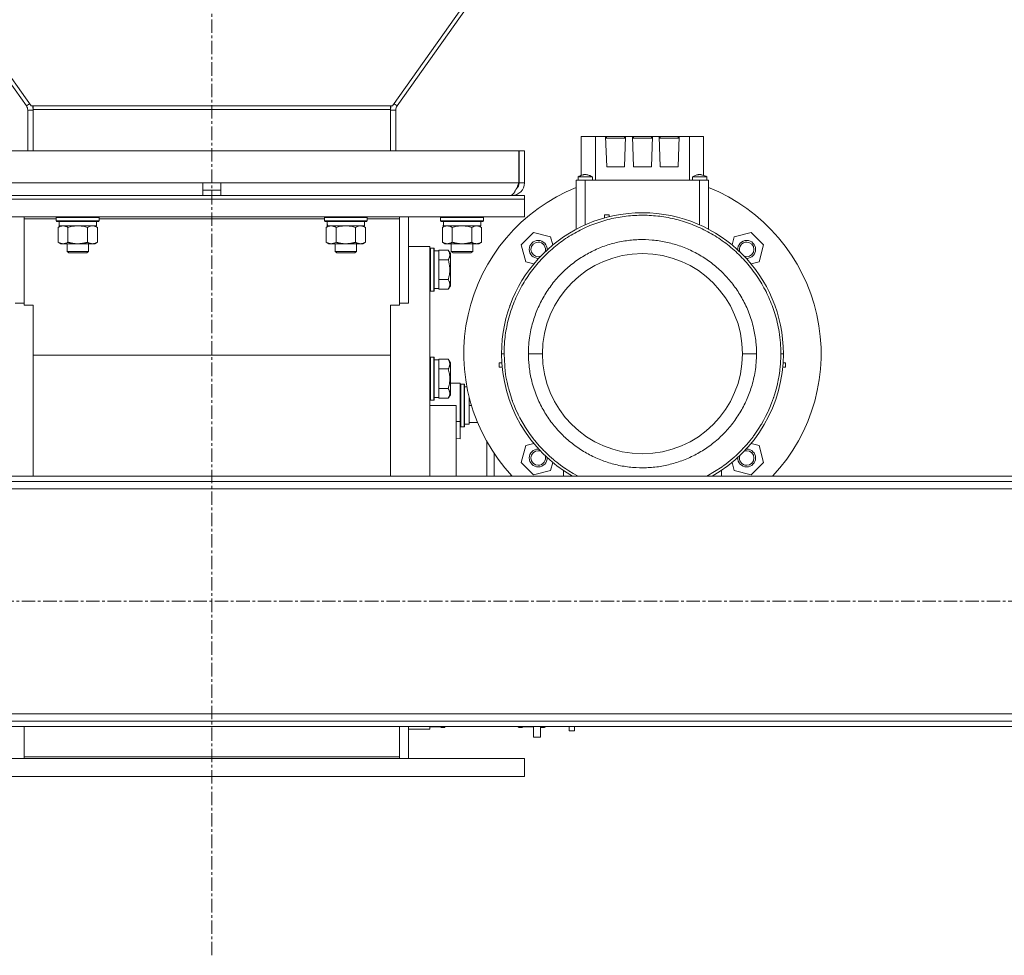
# Model space of a CAD drawing. Units: millimetres. Extents: x 0 to 30607, y -7 to 21000.
# Drawn here: x 26217 to 26768, y 12309 to 12833 of the extents above; entities that cross this region are included whole.
import ezdxf

# ---------------------------------------------------------------- set-up
doc = ezdxf.new("R2010")
doc.units = ezdxf.units.MM
doc.linetypes.add('K5LT_AXLED', pattern=[12, 7.5, -1.5, 1.5, -1.5])
doc.linetypes.add('K5LT_THIN', pattern=[0])
for name, color, linetype, true_color in [('OSI', 2, 'Continuous', 0xffff00), ('R', 1, 'Continuous', 0xff0000), ('WELDING', 7, 'Continuous', 0xffffff)]:
    doc.layers.add(name, color=color, linetype=linetype, true_color=true_color)

msp = doc.modelspace()

# ---------------------------------------------------------------- linework, layer by layer
at = {"layer": 'OSI', "color": 30, "linetype": 'K5LT_AXLED', "lineweight": 18, "true_color": 0xff8000}
for p, q in [((26324.99, 12309.29), (26324.91, 14342.29)), ((27666.19, 12507.29), (19615.79, 12507.29))]:
    msp.add_line(p, q, dxfattribs=at)
at = {"layer": 'R', "color": 7, "linetype": 'K5LT_THIN', "lineweight": 18}
for p, q in [((25917.25, 13214.53), (26221.25, 12784.37)), ((25919.86, 13214.53), (26223.83, 12784.41)), ((26730.12, 13214.53), (26426.14, 12784.41)), ((26732.72, 13214.53), (26428.72, 12784.37)), ((26221.25, 12784.37), (26222.99, 12785.6)), ((26224.99, 12784.41), (26223.83, 12784.41)), ((26424.99, 12784.41), (26224.99, 12784.41)), ((26224.99, 12784.41), (26224.99, 12782.4)), ((26424.99, 12784.41), (26424.99, 12782.4)), ((26424.99, 12784.41), (26426.14, 12784.41)), ((26428.72, 12784.37), (26426.98, 12785.6)), ((26221.99, 12782.06), (26224.99, 12782.06)), ((26221.99, 12782.06), (26221.99, 12759.29)), ((26424.99, 12782.4), (26224.99, 12782.4)), ((26224.99, 12782.4), (26224.99, 12759.29)), ((26424.99, 12782.4), (26424.99, 12759.29)), ((26427.99, 12782.06), (26424.99, 12782.06)), ((26427.99, 12782.06), (26427.99, 12759.29)), ((26531.74, 12767.29), (26539.64, 12767.29)), ((26531.74, 12745.5), (26531.74, 12767.29)), ((26545.39, 12767.29), (26539.64, 12767.29)), ((26539.64, 12767.29), (26539.64, 12742.79)), ((26545.95, 12767.29), (26545.39, 12767.29)), ((26545.39, 12767.29), (26545.99, 12750.29)), ((26545.95, 12766.29), (26545.95, 12767.29)), ((26556.02, 12767.29), (26545.95, 12767.29)), ((26555.99, 12750.29), (26556.58, 12767.29)), ((26556.02, 12766.29), (26556.02, 12767.29)), ((26556.58, 12767.29), (26556.02, 12767.29)), ((26560.39, 12767.29), (26556.58, 12767.29)), ((26560.39, 12767.29), (26560.99, 12750.29)), ((26560.95, 12767.29), (26560.39, 12767.29)), ((26571.02, 12767.29), (26560.95, 12767.29)), ((26560.95, 12766.29), (26560.95, 12767.29)), ((26570.99, 12750.29), (26571.58, 12767.29)), ((26571.02, 12767.29), (26571.02, 12766.29)), ((26571.58, 12767.29), (26571.02, 12767.29)), ((26575.39, 12767.29), (26571.58, 12767.29)), ((26575.95, 12767.29), (26575.39, 12767.29)), ((26575.39, 12767.29), (26575.99, 12750.29)), ((26575.95, 12766.29), (26575.95, 12767.29)), ((26586.02, 12767.29), (26575.95, 12767.29)), ((26585.99, 12750.29), (26586.58, 12767.29)), ((26586.02, 12767.29), (26586.02, 12766.29)), ((26586.58, 12767.29), (26586.02, 12767.29)), ((26592.33, 12767.29), (26586.58, 12767.29)), ((26600.24, 12767.29), (26592.33, 12767.29)), ((26592.33, 12767.29), (26592.33, 12742.79)), ((26600.24, 12767.29), (26600.24, 12745.5)), ((26545.43, 12766.29), (26556.55, 12766.29)), ((26560.43, 12766.29), (26571.55, 12766.29)), ((26575.43, 12766.29), (26586.55, 12766.29)), ((26153.17, 12759.29), (26496.8, 12759.29)), ((26496.8, 12759.29), (26496.8, 12741.29)), ((26499.99, 12759.29), (26496.99, 12759.29)), ((26496.99, 12741.29), (26496.99, 12759.29)), ((26499.99, 12741.29), (26499.99, 12759.29)), ((26545.99, 12750.29), (26555.99, 12750.29)), ((26560.99, 12750.29), (26570.99, 12750.29)), ((26575.99, 12750.29), (26585.99, 12750.29)), ((26153.17, 12741.29), (26319.99, 12741.29)), ((26319.99, 12734.29), (26319.99, 12741.29)), ((26319.99, 12741.29), (26329.99, 12741.29)), ((26329.99, 12741.29), (26496.8, 12741.29)), ((26329.99, 12734.29), (26329.99, 12741.29)), ((26499.99, 12741.29), (26496.99, 12741.29)), ((26533.99, 12742.79), (26528.99, 12742.79)), ((26528.99, 12742.79), (26528.99, 12733.79)), ((26529.99, 12742.79), (26529.99, 12744.79)), ((26529.99, 12744.79), (26529.99, 12744.79)), ((26533.99, 12733.79), (26533.99, 12742.79)), ((26597.99, 12742.79), (26533.99, 12742.79)), ((26537.99, 12742.79), (26537.99, 12744.79)), ((26601.99, 12744.79), (26593.99, 12744.79)), ((26593.99, 12742.79), (26593.99, 12744.79)), ((26597.99, 12742.79), (26597.99, 12733.79)), ((26602.99, 12742.79), (26597.99, 12742.79)), ((26601.99, 12742.79), (26601.99, 12744.79)), ((26602.99, 12742.79), (26602.99, 12733.79)), ((26149.99, 12734.29), (26499.99, 12734.29)), ((26319.99, 12737.29), (26329.99, 12737.29)), ((26492.99, 12734.29), (26492.99, 12734.54)), ((26499.99, 12732.29), (26499.99, 12734.29)), ((26528.99, 12715.42), (26528.99, 12733.79)), ((26533.99, 12717.85), (26533.99, 12733.79)), ((26597.99, 12717.85), (26597.99, 12733.79)), ((26602.99, 12715.42), (26602.99, 12733.79)), ((26149.99, 12732.29), (26499.99, 12732.29)), ((26149.99, 12732.29), (26499.99, 12732.29)), ((26499.99, 12722.29), (26499.99, 12732.29)), ((26544.79, 12723.45), (26544.79, 12721.73)), ((26544.79, 12723.45), (26547.29, 12723.45)), ((26547.29, 12723.45), (26547.29, 12722.39)), ((26149.99, 12722.29), (26499.99, 12722.29)), ((26219.99, 12721.25), (26219.99, 12722.29)), ((26219.99, 12721.25), (26219.99, 12672.94)), ((26237.99, 12721.25), (26219.99, 12721.25)), ((26237.99, 12721.99), (26238.16, 12722.29)), ((26237.99, 12720.09), (26237.99, 12721.99)), ((26237.99, 12721.99), (26261.99, 12721.99)), ((26237.99, 12720.09), (26238.16, 12719.79)), ((26237.99, 12720.09), (26261.99, 12720.09)), ((26238.16, 12719.79), (26261.81, 12719.79)), ((26239.02, 12716.44), (26240.49, 12717.29)), ((26239.62, 12718.41), (26239.55, 12717.29)), ((26239.72, 12717.29), (26239.55, 12717.29)), ((26239.72, 12717.29), (26260.49, 12717.29)), ((26260.96, 12716.44), (26259.49, 12717.29)), ((26260.49, 12717.29), (26260.49, 12719.79)), ((26261.99, 12721.99), (26261.81, 12722.29)), ((26261.99, 12720.09), (26261.81, 12719.79)), ((26261.99, 12720.09), (26261.99, 12721.99)), ((26387.99, 12721.25), (26261.99, 12721.25)), ((26387.99, 12721.99), (26388.16, 12722.29)), ((26387.99, 12720.09), (26387.99, 12721.99)), ((26387.99, 12721.99), (26411.99, 12721.99)), ((26387.99, 12720.09), (26388.16, 12719.79)), ((26387.99, 12720.09), (26411.99, 12720.09)), ((26388.16, 12719.79), (26411.81, 12719.79)), ((26389.02, 12716.44), (26390.49, 12717.29)), ((26389.62, 12718.41), (26389.55, 12717.29)), ((26389.72, 12717.29), (26389.55, 12717.29)), ((26389.72, 12717.29), (26410.49, 12717.29)), ((26410.96, 12716.44), (26409.49, 12717.29)), ((26410.49, 12717.29), (26410.49, 12719.79)), ((26411.99, 12721.99), (26411.81, 12722.29)), ((26411.99, 12720.09), (26411.81, 12719.79)), ((26411.99, 12720.09), (26411.99, 12721.99)), ((26429.99, 12721.25), (26411.99, 12721.25)), ((26429.99, 12721.25), (26429.99, 12722.29)), ((26429.99, 12672.94), (26429.99, 12721.25)), ((26434.99, 12722.29), (26434.99, 12673.97)), ((26452.99, 12721.99), (26453.16, 12722.29)), ((26452.99, 12720.09), (26452.99, 12721.99)), ((26452.99, 12721.99), (26476.99, 12721.99)), ((26452.99, 12720.09), (26453.16, 12719.79)), ((26452.99, 12720.09), (26476.99, 12720.09)), ((26453.16, 12719.79), (26476.81, 12719.79)), ((26454.02, 12716.44), (26455.49, 12717.29)), ((26454.62, 12718.41), (26454.55, 12717.29)), ((26454.72, 12717.29), (26454.55, 12717.29)), ((26454.72, 12717.29), (26475.49, 12717.29)), ((26475.96, 12716.44), (26474.49, 12717.29)), ((26475.49, 12717.29), (26475.49, 12719.79)), ((26476.99, 12721.99), (26476.81, 12722.29)), ((26476.99, 12720.09), (26476.81, 12719.79)), ((26476.99, 12720.09), (26476.99, 12721.99)), ((26239.02, 12708.14), (26239.02, 12716.44)), ((26244.5, 12708.14), (26244.5, 12716.44)), ((26255.47, 12708.14), (26255.47, 12716.44)), ((26260.96, 12708.14), (26260.96, 12716.44)), ((26389.02, 12708.14), (26389.02, 12716.44)), ((26394.5, 12708.14), (26394.5, 12716.44)), ((26405.47, 12708.14), (26405.47, 12716.44)), ((26410.96, 12708.14), (26410.96, 12716.44)), ((26454.02, 12708.14), (26454.02, 12716.44)), ((26459.5, 12708.14), (26459.5, 12716.44)), ((26470.47, 12708.14), (26470.47, 12716.44)), ((26475.96, 12708.14), (26475.96, 12716.44)), ((26498.17, 12706.66), (26505.11, 12713.6)), ((26514.59, 12711.06), (26505.11, 12713.6)), ((26617.38, 12711.06), (26626.86, 12713.6)), ((26626.86, 12713.6), (26633.8, 12706.66)), ((26239.02, 12708.14), (26240.49, 12707.29)), ((26241.76, 12707.29), (26240.49, 12707.29)), ((26249.99, 12707.29), (26241.76, 12707.29)), ((26243.99, 12707.29), (26243.99, 12702.86)), ((26258.21, 12707.29), (26249.99, 12707.29)), ((26255.99, 12707.29), (26255.99, 12702.86)), ((26259.49, 12707.29), (26258.21, 12707.29)), ((26260.96, 12708.14), (26259.49, 12707.29)), ((26389.02, 12708.14), (26390.49, 12707.29)), ((26391.76, 12707.29), (26390.49, 12707.29)), ((26399.99, 12707.29), (26391.76, 12707.29)), ((26393.99, 12707.29), (26393.99, 12702.86)), ((26408.21, 12707.29), (26399.99, 12707.29)), ((26405.99, 12707.29), (26405.99, 12702.86)), ((26409.49, 12707.29), (26408.21, 12707.29)), ((26410.96, 12708.14), (26409.49, 12707.29)), ((26454.02, 12708.14), (26455.49, 12707.29)), ((26456.76, 12707.29), (26455.49, 12707.29)), ((26464.99, 12707.29), (26456.76, 12707.29)), ((26458.99, 12707.29), (26458.99, 12702.86)), ((26473.21, 12707.29), (26464.99, 12707.29)), ((26470.99, 12707.29), (26470.99, 12702.86)), ((26474.49, 12707.29), (26473.21, 12707.29)), ((26475.96, 12708.14), (26474.49, 12707.29)), ((26500.71, 12697.18), (26498.17, 12706.66)), ((26515.79, 12706.59), (26514.59, 12711.06)), ((26617.38, 12711.06), (26616.19, 12706.59)), ((26633.8, 12706.66), (26631.26, 12697.18)), ((26243.99, 12702.86), (26244.99, 12702.29)), ((26249.99, 12702.86), (26243.99, 12702.86)), ((26249.99, 12702.29), (26244.99, 12702.29)), ((26255.99, 12702.86), (26249.99, 12702.86)), ((26254.99, 12702.29), (26249.99, 12702.29)), ((26255.99, 12702.86), (26254.99, 12702.29)), ((26393.99, 12702.86), (26394.99, 12702.29)), ((26399.99, 12702.86), (26393.99, 12702.86)), ((26399.99, 12702.29), (26394.99, 12702.29)), ((26405.99, 12702.86), (26399.99, 12702.86)), ((26404.99, 12702.29), (26399.99, 12702.29)), ((26405.99, 12702.86), (26404.99, 12702.29)), ((26434.99, 12705.79), (26446.99, 12705.79)), ((26446.99, 12705.79), (26446.99, 12577.29)), ((26447.29, 12704.79), (26446.99, 12704.61)), ((26449.19, 12704.79), (26447.29, 12704.79)), ((26447.29, 12692.79), (26447.29, 12704.79)), ((26449.19, 12704.79), (26449.49, 12704.61)), ((26449.19, 12692.79), (26449.19, 12704.79)), ((26449.49, 12692.79), (26449.49, 12704.61)), ((26449.49, 12703.29), (26451.99, 12703.29)), ((26451.99, 12703.25), (26451.99, 12703.76)), ((26457.33, 12703.76), (26451.99, 12703.76)), ((26451.99, 12703.25), (26451.99, 12698.78)), ((26457.33, 12703.76), (26458.49, 12701.76)), ((26458.49, 12692.79), (26458.49, 12701.76)), ((26458.99, 12702.86), (26459.99, 12702.29)), ((26464.99, 12702.86), (26458.99, 12702.86)), ((26464.99, 12702.29), (26459.99, 12702.29)), ((26470.99, 12702.86), (26464.99, 12702.86)), ((26469.99, 12702.29), (26464.99, 12702.29)), ((26470.99, 12702.86), (26469.99, 12702.29)), ((26451.99, 12698.27), (26451.99, 12698.78)), ((26457.33, 12698.27), (26451.99, 12698.27)), ((26451.99, 12697.26), (26451.99, 12698.27)), ((26451.99, 12697.26), (26451.99, 12688.32)), ((26505.18, 12695.99), (26500.71, 12697.18)), ((26626.79, 12695.99), (26631.26, 12697.18)), ((26447.29, 12680.79), (26447.29, 12692.79)), ((26449.19, 12680.79), (26449.19, 12692.79)), ((26449.49, 12680.96), (26449.49, 12692.79)), ((26458.49, 12683.82), (26458.49, 12692.79)), ((26451.99, 12687.3), (26451.99, 12688.32)), ((26451.99, 12686.8), (26451.99, 12687.3)), ((26457.33, 12687.3), (26451.99, 12687.3)), ((26451.99, 12686.8), (26451.99, 12682.32)), ((26447.29, 12680.79), (26446.99, 12680.96)), ((26449.19, 12680.79), (26447.29, 12680.79)), ((26449.19, 12680.79), (26449.49, 12680.96)), ((26449.49, 12682.29), (26451.99, 12682.29)), ((26451.99, 12681.82), (26451.99, 12682.32)), ((26457.33, 12681.82), (26451.99, 12681.82)), ((26457.33, 12681.82), (26458.49, 12683.82)), ((26214.99, 12673.97), (26219.99, 12673.97)), ((26429.99, 12673.97), (26434.99, 12673.97)), ((26219.99, 12672.94), (26224.99, 12672.94)), ((26224.99, 12672.94), (26224.99, 12671.04)), ((26224.99, 12671.04), (26224.99, 12577.29)), ((26424.99, 12671.04), (26424.99, 12672.94)), ((26424.99, 12672.94), (26429.99, 12672.94)), ((26424.99, 12671.04), (26424.99, 12577.29)), ((26491.69, 12672.84), (26491.69, 12672.19)), ((26491.69, 12672.84), (26491.92, 12672.84)), ((26487.14, 12645.79), (26488.54, 12645.79)), ((26502.16, 12645.79), (26509.99, 12645.79)), ((26621.99, 12645.79), (26629.82, 12645.79)), ((26643.43, 12645.79), (26644.84, 12645.79)), ((26224.99, 12644.98), (26424.99, 12644.98)), ((26447.29, 12643.79), (26446.99, 12643.61)), ((26449.19, 12643.79), (26447.29, 12643.79)), ((26447.29, 12621.4), (26447.29, 12643.79)), ((26449.19, 12643.79), (26449.49, 12643.61)), ((26449.19, 12621.4), (26449.19, 12643.79)), ((26449.49, 12621.55), (26449.49, 12643.61)), ((26449.49, 12642.29), (26451.99, 12642.29)), ((26451.99, 12642.25), (26451.99, 12642.76)), ((26457.33, 12642.76), (26451.99, 12642.76)), ((26451.99, 12642.25), (26451.99, 12637.78)), ((26457.33, 12642.76), (26458.49, 12640.76)), ((26457.33, 12642.76), (26458.49, 12640.76)), ((26458.49, 12624.02), (26458.49, 12640.76)), ((26485.84, 12638.24), (26485.84, 12640.74)), ((26485.84, 12640.74), (26487.3, 12640.74)), ((26646.13, 12640.74), (26644.68, 12640.74)), ((26646.13, 12638.24), (26646.13, 12640.74)), ((26451.99, 12637.27), (26451.99, 12637.78)), ((26451.99, 12636.26), (26451.99, 12637.27)), ((26457.33, 12637.27), (26451.99, 12637.27)), ((26451.99, 12636.26), (26451.99, 12627.32)), ((26485.84, 12638.24), (26487.5, 12638.24)), ((26644.47, 12638.24), (26646.13, 12638.24)), ((26458.49, 12629.29), (26461.74, 12629.29)), ((26461.74, 12629.29), (26463.99, 12629.29)), ((26463.99, 12629.29), (26463.99, 12607.95)), ((26451.99, 12626.3), (26451.99, 12627.32)), ((26451.99, 12625.8), (26451.99, 12626.3)), ((26457.33, 12626.3), (26451.99, 12626.3)), ((26451.99, 12625.8), (26451.99, 12621.32)), ((26458.49, 12622.82), (26458.49, 12624.02)), ((26464.29, 12628.79), (26463.99, 12628.61)), ((26464.29, 12628.79), (26463.99, 12628.61)), ((26466.19, 12628.79), (26464.29, 12628.79)), ((26464.29, 12604.79), (26464.29, 12628.79)), ((26466.19, 12628.79), (26464.29, 12628.79)), ((26466.19, 12628.79), (26466.49, 12628.61)), ((26466.19, 12628.79), (26466.49, 12628.61)), ((26466.19, 12604.79), (26466.19, 12628.79)), ((26466.49, 12604.96), (26466.49, 12628.61)), ((26466.49, 12627.29), (26467.71, 12627.29)), ((26467.61, 12627.16), (26466.49, 12627.23)), ((26467.74, 12627.17), (26466.49, 12627.06)), ((26447.29, 12619.79), (26446.99, 12619.96)), ((26447.29, 12619.79), (26447.29, 12621.4)), ((26449.19, 12619.79), (26447.29, 12619.79)), ((26449.19, 12619.79), (26449.19, 12621.4)), ((26449.19, 12619.79), (26449.49, 12619.96)), ((26449.49, 12619.96), (26449.49, 12621.55)), ((26449.49, 12621.29), (26451.99, 12621.29)), ((26451.99, 12620.82), (26451.99, 12621.32)), ((26457.33, 12620.82), (26451.99, 12620.82)), ((26457.33, 12620.82), (26458.49, 12622.82)), ((26468.99, 12621.48), (26468.99, 12617.66)), ((26461.74, 12616.79), (26446.99, 12616.79)), ((26461.74, 12577.29), (26461.74, 12616.79)), ((26468.99, 12616.79), (26468.99, 12617.66)), ((26470.28, 12616.79), (26468.99, 12616.79)), ((26468.99, 12615.91), (26468.99, 12616.79)), ((26468.99, 12615.91), (26468.99, 12608.16)), ((26463.99, 12607.95), (26461.74, 12607.95)), ((26463.99, 12598.08), (26463.99, 12607.95)), ((26468.99, 12607.29), (26468.99, 12608.16)), ((26468.99, 12607.29), (26468.99, 12606.29)), ((26473.7, 12607.29), (26468.99, 12607.29)), ((26464.29, 12604.79), (26463.99, 12604.96)), ((26466.19, 12604.79), (26464.29, 12604.79)), ((26466.19, 12604.79), (26466.49, 12604.96)), ((26466.49, 12606.29), (26468.99, 12606.29)), ((26461.74, 12598.3), (26463.99, 12598.08)), ((26498.17, 12584.91), (26500.71, 12594.39)), ((26500.71, 12594.39), (26505.18, 12595.59)), ((26626.79, 12595.59), (26631.26, 12594.39)), ((26631.26, 12594.39), (26633.8, 12584.91)), ((26505.11, 12577.97), (26498.17, 12584.91)), ((26505.11, 12577.97), (26514.59, 12580.51)), ((26515.79, 12584.98), (26514.59, 12580.51)), ((26521.74, 12577.29), (26521.74, 12580.52)), ((26610.24, 12577.29), (26610.24, 12580.52)), ((26617.38, 12580.51), (26616.19, 12584.98)), ((26617.38, 12580.51), (26626.86, 12577.97)), ((26633.8, 12584.91), (26626.86, 12577.97)), ((27565.99, 12577.29), (25032.99, 12577.29)), ((27565.99, 12574.29), (25032.99, 12574.29)), ((26492.29, 12577.29), (26492.29, 12578.2)), ((27565.99, 12570.29), (25032.99, 12570.29)), ((25032.99, 12444.29), (27565.99, 12444.29)), ((25032.99, 12440.29), (27565.99, 12440.29)), ((25032.99, 12437.29), (27565.99, 12437.29)), ((26219.99, 12420.32), (26219.99, 12437.29)), ((26429.99, 12437.29), (26429.99, 12420.32)), ((26434.99, 12437.29), (26434.99, 12419.29)), ((26446.99, 12437.16), (26446.99, 12435.79)), ((26452.99, 12437.16), (26446.99, 12437.16)), ((26452.99, 12437.16), (26452.99, 12437.29)), ((26452.99, 12436.96), (26452.99, 12437.16)), ((26453.29, 12436.79), (26452.99, 12436.96)), ((26453.29, 12436.79), (26453.29, 12437.29)), ((26455.19, 12436.79), (26453.29, 12436.79)), ((26455.19, 12436.79), (26455.19, 12437.29)), ((26455.19, 12436.79), (26455.49, 12436.96)), ((26455.49, 12436.96), (26455.49, 12437.29)), ((26496.49, 12437.29), (26496.49, 12436.96)), ((26496.79, 12436.79), (26496.49, 12436.96)), ((26496.79, 12437.29), (26496.79, 12436.79)), ((26496.79, 12436.79), (26498.69, 12436.79)), ((26498.69, 12437.29), (26498.69, 12436.79)), ((26498.69, 12436.79), (26498.99, 12436.96)), ((26498.99, 12437.16), (26498.99, 12437.29)), ((26498.99, 12437.16), (26504.99, 12437.16)), ((26498.99, 12437.16), (26498.99, 12436.96)), ((26504.99, 12431.29), (26504.99, 12437.16)), ((26508.99, 12431.29), (26508.99, 12437.29)), ((26509.29, 12436.79), (26508.99, 12436.96)), ((26509.29, 12437.29), (26509.29, 12436.79)), ((26509.29, 12436.79), (26511.19, 12436.79)), ((26511.19, 12437.29), (26511.19, 12436.79)), ((26511.19, 12436.79), (26511.49, 12436.96)), ((26511.49, 12437.29), (26511.49, 12436.96)), ((26525.04, 12437.29), (26525.04, 12434.75)), ((26527.94, 12437.29), (26527.94, 12434.75)), ((26434.99, 12435.79), (26446.99, 12435.79)), ((26504.99, 12431.29), (26508.99, 12431.29)), ((26527.94, 12434.75), (26525.04, 12434.75)), ((26429.99, 12420.32), (26219.99, 12420.32)), ((26219.99, 12420.32), (26219.99, 12419.29)), ((26429.99, 12420.32), (26429.99, 12419.29)), ((26149.99, 12419.29), (26499.99, 12419.29)), ((26499.99, 12419.29), (26499.99, 12409.29)), ((26149.99, 12409.29), (26499.99, 12409.29))]:
    msp.add_line(p, q, dxfattribs=at)
for centre, radius, start, end in [((26217.99, 12782.06), 4, 0, 35.2499), ((26217.99, 12782.06), 7, 0, 19.5899), ((26431.99, 12782.06), 7, 160.4101, 180), ((26431.99, 12782.06), 4, 144.7501, 180), ((26492.99, 12741.29), 7, 270, 0), ((26492.99, 12741.29), 4, 307.6144, 0), ((26565.99, 12645.79), 100, 111.7156, 223.2356), ((26565.99, 12645.79), 100, 316.7644, 68.2844), ((26565.99, 12645.79), 78.85, 0, 180), ((26507.65, 12704.12), 5, 90, 270), ((26507.65, 12704.12), 4.08, 90, 270), ((26507.65, 12704.12), 5, 356.9135, 90), ((26507.65, 12704.12), 4.08, 340.9016, 90), ((26624.32, 12704.12), 5, 90, 183.0865), ((26624.32, 12704.12), 4.08, 90, 199.0984), ((26624.32, 12704.12), 5, 270, 90), ((26624.32, 12704.12), 4.08, 270, 90), ((26565.99, 12645.79), 56, 0, 180), ((26507.65, 12704.12), 4.08, 270, 289.0984), ((26507.65, 12704.12), 5, 270, 273.0865), ((26624.32, 12704.12), 4.08, 250.9016, 270), ((26624.32, 12704.12), 5, 266.9135, 270), ((26565.99, 12645.79), 78.85, 180, 240.3116), ((26565.99, 12645.79), 56, 180, 0), ((26565.99, 12645.79), 78.85, 299.6872, 0), ((26507.65, 12587.45), 5, 90, 270), ((26507.65, 12587.45), 4.08, 90, 270), ((26507.65, 12587.45), 5, 86.9135, 90), ((26507.65, 12587.45), 4.08, 70.8769, 90), ((26624.32, 12587.45), 4.08, 90, 109.0984), ((26624.32, 12587.45), 5, 90, 93.0865), ((26624.32, 12587.45), 5, 270, 90), ((26624.32, 12587.45), 4.08, 270, 90), ((26507.65, 12587.45), 4.08, 270, 19.0984), ((26507.65, 12587.45), 5, 270, 3.0865), ((26624.32, 12587.45), 5, 176.9135, 270), ((26624.32, 12587.45), 4.08, 160.9016, 270)]:
    msp.add_arc(centre, radius, start, end, dxfattribs=at)
for centre in [(26249.99, 12721.96), (26399.99, 12721.96), (26464.99, 12721.96)]:
    msp.add_ellipse(centre, major_axis=(0, 22.52), ratio=0.466308, start_param=1.667355, end_param=1.779747, dxfattribs=at)
at = {"layer": 'WELDING', "color": 7, "linetype": 'K5LT_THIN', "lineweight": 18}
for p, q in [((26600.82, 12745.28), (26600.24, 12745.5)), ((26601.4, 12745.04), (26600.82, 12745.28)), ((26601.98, 12744.79), (26601.4, 12745.04)), ((26529.99, 12744.79), (26530, 12744.79)), ((26529.99, 12744.79), (26529.99, 12744.79)), ((26529.99, 12744.79), (26529.99, 12744.79)), ((26249.99, 12717.29), (26248.13, 12717.18)), ((26251.84, 12717.18), (26249.99, 12717.29)), ((26399.99, 12717.29), (26398.13, 12717.18)), ((26401.84, 12717.18), (26399.99, 12717.29)), ((26464.99, 12717.29), (26463.13, 12717.18)), ((26466.84, 12717.18), (26464.99, 12717.29)), ((26246.3, 12716.89), (26244.5, 12716.44)), ((26248.13, 12717.18), (26246.3, 12716.89)), ((26253.67, 12716.89), (26251.84, 12717.18)), ((26255.47, 12716.44), (26253.67, 12716.89)), ((26396.3, 12716.89), (26394.5, 12716.44)), ((26398.13, 12717.18), (26396.3, 12716.89)), ((26403.67, 12716.89), (26401.84, 12717.18)), ((26405.47, 12716.44), (26403.67, 12716.89)), ((26461.3, 12716.89), (26459.5, 12716.44)), ((26463.13, 12717.18), (26461.3, 12716.89)), ((26468.67, 12716.89), (26466.84, 12717.18)), ((26470.47, 12716.44), (26468.67, 12716.89)), ((26488.54, 12645.79), (26489.21, 12635.71)), ((26643.43, 12644.86), (26643.43, 12645.79)), ((26643.06, 12638.24), (26643.24, 12640.38)), ((26643.24, 12640.38), (26643.33, 12641.82)), ((26643.33, 12641.92), (26643.34, 12642.11)), ((26643.33, 12641.82), (26643.33, 12641.92)), ((26643.34, 12642.11), (26643.36, 12642.51)), ((26643.36, 12642.51), (26643.39, 12643.29)), ((26643.39, 12643.29), (26643.43, 12644.86)), ((26489.21, 12635.71), (26489.24, 12635.52)), ((26489.24, 12635.52), (26489.29, 12635.15)), ((26489.29, 12635.15), (26489.4, 12634.4)), ((26642.44, 12633.54), (26642.83, 12636.23)), ((26642.83, 12636.23), (26642.85, 12636.37)), ((26642.85, 12636.37), (26642.88, 12636.63)), ((26642.88, 12636.63), (26642.94, 12637.17)), ((26642.94, 12637.17), (26643.06, 12638.24)), ((26489.4, 12634.4), (26489.63, 12632.91)), ((26489.63, 12632.91), (26490.2, 12629.95)), ((26490.2, 12629.95), (26490.85, 12627.14)), ((26641.54, 12628.89), (26641.61, 12629.2)), ((26641.61, 12629.2), (26641.74, 12629.81)), ((26641.74, 12629.81), (26642, 12631.05)), ((26642, 12631.05), (26642.44, 12633.54)), ((26490.85, 12627.14), (26490.89, 12626.97)), ((26490.89, 12626.97), (26490.98, 12626.65)), ((26490.98, 12626.65), (26491.15, 12626)), ((26491.15, 12626), (26491.5, 12624.7)), ((26491.5, 12624.7), (26492.29, 12622.13)), ((26640.09, 12623.42), (26640.82, 12625.95)), ((26640.82, 12625.95), (26641.51, 12628.73)), ((26641.51, 12628.73), (26641.54, 12628.89)), ((26492.29, 12622.13), (26493.16, 12619.6)), ((26493.16, 12619.6), (26493.21, 12619.45)), ((26493.21, 12619.45), (26493.32, 12619.14)), ((26493.32, 12619.14), (26493.55, 12618.54)), ((26493.55, 12618.54), (26494.02, 12617.33)), ((26637.27, 12615.67), (26638.27, 12618.13)), ((26638.27, 12618.13), (26639.34, 12621.08)), ((26639.34, 12621.08), (26639.39, 12621.23)), ((26639.39, 12621.23), (26639.49, 12621.54)), ((26639.49, 12621.54), (26639.7, 12622.17)), ((26639.7, 12622.17), (26640.09, 12623.42)), ((26494.02, 12617.33), (26495.01, 12614.95)), ((26495.01, 12614.95), (26496.3, 12612.14)), ((26634.94, 12610.67), (26636.26, 12613.39)), ((26636.26, 12613.39), (26636.33, 12613.54)), ((26636.33, 12613.54), (26636.47, 12613.84)), ((26636.47, 12613.84), (26636.74, 12614.45)), ((26636.74, 12614.45), (26637.27, 12615.67)), ((26496.3, 12612.14), (26496.37, 12611.99)), ((26496.37, 12611.99), (26496.52, 12611.7)), ((26496.52, 12611.7), (26496.82, 12611.1)), ((26496.82, 12611.1), (26497.43, 12609.92)), ((26497.43, 12609.92), (26498.7, 12607.59)), ((26498.7, 12607.59), (26500.34, 12604.85)), ((26632.71, 12606.61), (26633.04, 12607.18)), ((26633.04, 12607.18), (26633.69, 12608.33)), ((26633.69, 12608.33), (26634.94, 12610.67)), ((26500.34, 12604.85), (26500.42, 12604.71)), ((26500.42, 12604.71), (26500.6, 12604.43)), ((26500.6, 12604.43), (26500.96, 12603.87)), ((26500.96, 12603.87), (26501.69, 12602.76)), ((26501.69, 12602.76), (26503.21, 12600.58)), ((26629.32, 12601.35), (26630.78, 12603.51)), ((26630.78, 12603.51), (26632.45, 12606.18)), ((26632.45, 12606.18), (26632.54, 12606.32)), ((26632.54, 12606.32), (26632.71, 12606.61)), ((26479, 12596.46), (26478.99, 12590.39)), ((26503.21, 12600.58), (26504.97, 12598.22)), ((26504.97, 12598.22), (26505.07, 12598.09)), ((26505.07, 12598.09), (26505.28, 12597.83)), ((26505.28, 12597.83), (26505.69, 12597.32)), ((26505.69, 12597.32), (26506.52, 12596.3)), ((26506.52, 12596.3), (26508.24, 12594.3)), ((26624.39, 12595.05), (26626.02, 12596.99)), ((26626.02, 12596.99), (26627.88, 12599.37)), ((26627.88, 12599.37), (26627.98, 12599.5)), ((26627.98, 12599.5), (26628.17, 12599.76)), ((26628.17, 12599.76), (26628.56, 12600.29)), ((26628.56, 12600.29), (26629.32, 12601.35)), ((26508.24, 12594.3), (26510.36, 12592.02)), ((26510.36, 12592.02), (26510.47, 12591.9)), ((26510.47, 12591.9), (26510.7, 12591.67)), ((26510.7, 12591.67), (26511.16, 12591.2)), ((26511.16, 12591.2), (26512.09, 12590.28)), ((26619.13, 12589.56), (26621.02, 12591.41)), ((26621.02, 12591.41), (26622.81, 12593.28)), ((26622.81, 12593.28), (26622.92, 12593.4)), ((26622.92, 12593.4), (26623.13, 12593.63)), ((26623.13, 12593.63), (26623.55, 12594.1)), ((26623.55, 12594.1), (26624.39, 12595.05)), ((26478.99, 12590.39), (26478.99, 12583.96)), ((26482.99, 12577.29), (26482.99, 12590.01)), ((26482.99, 12577.29), (26482.99, 12590.01)), ((26512.09, 12590.28), (26513.99, 12588.49)), ((26513.99, 12588.49), (26516.14, 12586.61)), ((26516.14, 12586.61), (26516.26, 12586.5)), ((26516.26, 12586.5), (26516.52, 12586.29)), ((26516.52, 12586.29), (26517.02, 12585.88)), ((26517.02, 12585.88), (26518.04, 12585.05)), ((26518.04, 12585.05), (26520.12, 12583.46)), ((26612.8, 12584.17), (26615.13, 12586.02)), ((26615.13, 12586.02), (26617.3, 12587.88)), ((26617.3, 12587.88), (26617.43, 12587.99)), ((26617.43, 12587.99), (26617.67, 12588.21)), ((26617.67, 12588.21), (26618.16, 12588.66)), ((26618.16, 12588.66), (26619.13, 12589.56)), ((26478.99, 12583.96), (26478.99, 12577.29)), ((26520.12, 12583.46), (26522.74, 12581.61)), ((26522.74, 12581.61), (26522.89, 12581.51)), ((26522.89, 12581.51), (26523.17, 12581.33)), ((26523.17, 12581.33), (26523.73, 12580.95)), ((26523.73, 12580.95), (26524.87, 12580.22)), ((26524.87, 12580.22), (26527.19, 12578.81)), ((26602.03, 12577.29), (26610.54, 12582.52)), ((26610.54, 12582.52), (26610.69, 12582.62)), ((26610.69, 12582.62), (26611, 12582.84)), ((26611, 12582.84), (26611.6, 12583.28)), ((26611.6, 12583.28), (26612.8, 12584.17)), ((26527.19, 12578.81), (26529.95, 12577.29))]:
    msp.add_line(p, q, dxfattribs=at)
for points, knots in [([(26537.99, 12744.79), (26537.98, 12744.79), (26537.98, 12744.79), (26537.71, 12744.9), (26537.45, 12745.02), (26537.13, 12745.15), (26537.07, 12745.18), (26536.96, 12745.22), (26536.91, 12745.24), (26536.75, 12745.31), (26536.64, 12745.35), (26536.32, 12745.47), (26536.11, 12745.55), (26535.53, 12745.74), (26535.16, 12745.85), (26534.55, 12745.96), (26534.33, 12745.98), (26533.91, 12745.99), (26533.73, 12745.98), (26533.35, 12745.94), (26533.16, 12745.91), (26532.74, 12745.82), (26532.51, 12745.76), (26532.1, 12745.63), (26531.92, 12745.57), (26531.59, 12745.45), (26531.44, 12745.39), (26530.85, 12745.16), (26530.43, 12744.97), (26529.99, 12744.79), (26529.99, 12744.79), (26529.99, 12744.79)], [0, 0, 0, 0, 0.024281, 0.024281, 2.383726, 2.383726, 2.88669, 2.88669, 3.359159, 3.359159, 4.304096, 4.304096, 6.178726, 6.178726, 9.328152, 9.328152, 11.200964, 11.200964, 12.709254, 12.709254, 14.315406, 14.315406, 16.253876, 16.253876, 17.827381, 17.827381, 19.147091, 19.147091, 22.975728, 22.975728, 23, 23, 23, 23]), ([(26601.99, 12744.79), (26601.98, 12744.79), (26601.98, 12744.79), (26601.45, 12745.01), (26600.92, 12745.24), (26600.34, 12745.46), (26600.29, 12745.48), (26599.8, 12745.63), (26599.35, 12745.8), (26598.69, 12745.93), (26598.46, 12745.97), (26598.06, 12745.99), (26597.87, 12745.99), (26597.5, 12745.96), (26597.32, 12745.94), (26596.92, 12745.86), (26596.7, 12745.81), (26596.17, 12745.65), (26595.86, 12745.55), (26595.03, 12745.23), (26594.51, 12745), (26593.99, 12744.79), (26593.99, 12744.79), (26593.99, 12744.79)], [0, 0, 0, 0, 0.001017, 0.001017, 0.2, 0.2, 0.21875, 0.21875, 0.384429, 0.384429, 0.468384, 0.468384, 0.53774, 0.53774, 0.606074, 0.606074, 0.689, 0.689, 0.804476, 0.804476, 0.998983, 0.998983, 1, 1, 1, 1]), ([(26537.99, 12744.79), (26537.99, 12744.79), (26537.96, 12744.79), (26537.86, 12744.79), (26537.76, 12744.79), (26537.59, 12744.79), (26537.38, 12744.79), (26537.13, 12744.79), (26536.89, 12744.79), (26536.61, 12744.79), (26536.33, 12744.79), (26535.9, 12744.79), (26535.48, 12744.79), (26535.07, 12744.79), (26534.6, 12744.79), (26533.96, 12744.79), (26533.24, 12744.79), (26532.75, 12744.79), (26532.37, 12744.79), (26532.04, 12744.79), (26531.67, 12744.79), (26531.32, 12744.79), (26531.02, 12744.79), (26530.76, 12744.79), (26530.56, 12744.79), (26530.36, 12744.79), (26530.19, 12744.79), (26530.06, 12744.79), (26530, 12744.79), (26529.99, 12744.79), (26529.99, 12744.79)], [0, 0, 0, 0, 1.706053, 2.464807, 3.293664, 4.478833, 5.651414, 6.455212, 7.709888, 8.361152, 9.33558, 10.351712, 12.141979, 12.738797, 13.487343, 15.756045, 17.416378, 18.858133, 19.508409, 20.421641, 21.596236, 22.709723, 23.750639, 24.717163, 25.703327, 26.535972, 27.706282, 29.061436, 30.256727, 31, 31, 31, 31]), ([(26643.43, 12645.79), (26643.44, 12649.86), (26642.82, 12657.49), (26640.36, 12668.02), (26636.85, 12677.36), (26632.33, 12686), (26626.71, 12694.07), (26620.12, 12701.35), (26612.76, 12707.68), (26604.74, 12713.01), (26596.19, 12717.28), (26587.25, 12720.44), (26578.04, 12722.48), (26568.68, 12723.38), (26559.28, 12723.13), (26549.99, 12721.75), (26540.91, 12719.24), (26532.17, 12715.63), (26523.88, 12710.96), (26516.18, 12705.26), (26509.17, 12698.59), (26503, 12691.06), (26497.75, 12682.7), (26493.44, 12673.41), (26490.44, 12663.7), (26488.85, 12654.32), (26488.54, 12648.46), (26488.54, 12645.79)], [0, 0, 0, 0, 1.407526, 2.634722, 3.728489, 4.848233, 5.995569, 7.118608, 8.235042, 9.3415, 10.439115, 11.528214, 12.610992, 13.690878, 14.770937, 15.850661, 16.931043, 18.016953, 19.109655, 20.211966, 21.322276, 22.44384, 23.570547, 24.722664, 25.974627, 27.074969, 28, 28, 28, 28]), ([(26244.5, 12716.44), (26244.18, 12716.63), (26243.71, 12716.86), (26243.13, 12717.07), (26242.79, 12717.16), (26242.49, 12717.23), (26242.15, 12717.27), (26241.79, 12717.29), (26241.44, 12717.28), (26241.13, 12717.24), (26240.79, 12717.18), (26240.35, 12717.06), (26239.74, 12716.83), (26239.27, 12716.59), (26239.02, 12716.44)], [0, 0, 0, 0, 2.72415, 3.912285, 4.716446, 5.530362, 6.353984, 7.500189, 8.40607, 9.211142, 9.998759, 11.128707, 12.847273, 15, 15, 15, 15]), ([(26258.21, 12717.29), (26258.04, 12717.29), (26257.68, 12717.26), (26257.24, 12717.18), (26256.74, 12717.04), (26256.18, 12716.82), (26255.71, 12716.58), (26255.47, 12716.44)], [0, 0, 0, 0, 1.523216, 3.057663, 3.814901, 5.878539, 8, 8, 8, 8]), ([(26260.96, 12716.44), (26260.71, 12716.58), (26260.28, 12716.81), (26259.67, 12717.05), (26259.14, 12717.19), (26258.66, 12717.27), (26258.35, 12717.29), (26258.21, 12717.29)], [0, 0, 0, 0, 2.217775, 3.830428, 5.353122, 6.821732, 8, 8, 8, 8]), ([(26394.5, 12716.44), (26394.18, 12716.63), (26393.71, 12716.86), (26393.13, 12717.07), (26392.79, 12717.16), (26392.49, 12717.23), (26392.15, 12717.27), (26391.79, 12717.29), (26391.44, 12717.28), (26391.13, 12717.24), (26390.79, 12717.18), (26390.35, 12717.06), (26389.74, 12716.83), (26389.27, 12716.59), (26389.02, 12716.44)], [0, 0, 0, 0, 2.72415, 3.912285, 4.716446, 5.530362, 6.353984, 7.500189, 8.40607, 9.211142, 9.998759, 11.128707, 12.847273, 15, 15, 15, 15]), ([(26408.21, 12717.29), (26408.04, 12717.29), (26407.68, 12717.26), (26407.24, 12717.18), (26406.74, 12717.04), (26406.18, 12716.82), (26405.71, 12716.58), (26405.47, 12716.44)], [0, 0, 0, 0, 1.523216, 3.057663, 3.814901, 5.878539, 8, 8, 8, 8]), ([(26410.96, 12716.44), (26410.71, 12716.58), (26410.28, 12716.81), (26409.67, 12717.05), (26409.14, 12717.19), (26408.66, 12717.27), (26408.35, 12717.29), (26408.21, 12717.29)], [0, 0, 0, 0, 2.217775, 3.830428, 5.353122, 6.821732, 8, 8, 8, 8]), ([(26459.5, 12716.44), (26459.18, 12716.63), (26458.71, 12716.86), (26458.13, 12717.07), (26457.79, 12717.16), (26457.49, 12717.23), (26457.15, 12717.27), (26456.79, 12717.29), (26456.44, 12717.28), (26456.13, 12717.24), (26455.79, 12717.18), (26455.35, 12717.06), (26454.74, 12716.83), (26454.27, 12716.59), (26454.02, 12716.44)], [0, 0, 0, 0, 2.72415, 3.912285, 4.716446, 5.530362, 6.353984, 7.500189, 8.40607, 9.211142, 9.998759, 11.128707, 12.847273, 15, 15, 15, 15]), ([(26473.21, 12717.29), (26473.04, 12717.29), (26472.68, 12717.26), (26472.24, 12717.18), (26471.74, 12717.04), (26471.18, 12716.82), (26470.71, 12716.58), (26470.47, 12716.44)], [0, 0, 0, 0, 1.523216, 3.057663, 3.814901, 5.878539, 8, 8, 8, 8]), ([(26475.96, 12716.44), (26475.71, 12716.58), (26475.28, 12716.81), (26474.67, 12717.05), (26474.14, 12717.19), (26473.66, 12717.27), (26473.35, 12717.29), (26473.21, 12717.29)], [0, 0, 0, 0, 2.217775, 3.830428, 5.353122, 6.821732, 8, 8, 8, 8]), ([(26239.02, 12708.14), (26239.3, 12707.97), (26239.74, 12707.75), (26240.3, 12707.53), (26240.69, 12707.42), (26241.04, 12707.34), (26241.4, 12707.3), (26241.64, 12707.29), (26241.76, 12707.29)], [0, 0, 0, 0, 2.905563, 4.375924, 5.511195, 6.679161, 7.850161, 9, 9, 9, 9]), ([(26241.76, 12707.29), (26241.88, 12707.29), (26242.13, 12707.3), (26242.5, 12707.35), (26242.87, 12707.43), (26243.33, 12707.57), (26243.88, 12707.79), (26244.3, 12708.02), (26244.5, 12708.14)], [0, 0, 0, 0, 1.192024, 2.404251, 3.60809, 4.765234, 6.955738, 9, 9, 9, 9]), ([(26244.5, 12708.14), (26244.56, 12708.12), (26244.69, 12708.08), (26244.87, 12708.03), (26245.05, 12707.98), (26245.3, 12707.92), (26245.61, 12707.84), (26245.95, 12707.76), (26246.26, 12707.69), (26246.53, 12707.64), (26246.76, 12707.59), (26246.95, 12707.56), (26247.16, 12707.52), (26247.45, 12707.48), (26247.81, 12707.43), (26248.17, 12707.39), (26248.66, 12707.34), (26249.15, 12707.31), (26249.63, 12707.29), (26249.87, 12707.29), (26249.99, 12707.29)], [0, 0, 0, 0, 0.14736, 0.294719, 0.442079, 0.589439, 0.884158, 1.178877, 1.396237, 1.613598, 1.830958, 1.939638, 2.048318, 2.328827, 2.609337, 2.889846, 3.170356, 3.731374, 4.011884, 4.292393, 4.292393, 4.292393, 4.292393]), ([(26249.99, 12707.29), (26250.17, 12707.29), (26250.53, 12707.29), (26251.09, 12707.32), (26251.64, 12707.37), (26252.13, 12707.42), (26252.49, 12707.47), (26252.72, 12707.51), (26252.89, 12707.54), (26253.06, 12707.57), (26253.23, 12707.6), (26253.41, 12707.63), (26253.6, 12707.67), (26253.82, 12707.72), (26254.13, 12707.79), (26254.45, 12707.86), (26254.77, 12707.94), (26255, 12708), (26255.24, 12708.07), (26255.39, 12708.11), (26255.47, 12708.14)], [0, 0, 0, 0, 0.426692, 0.853385, 1.280077, 1.70677, 1.976977, 2.112081, 2.247185, 2.382289, 2.517392, 2.652496, 2.7876, 2.975699, 3.163798, 3.539996, 3.728096, 3.916195, 4.104294, 4.292393, 4.292393, 4.292393, 4.292393]), ([(26255.47, 12708.14), (26255.81, 12707.94), (26256.29, 12707.7), (26256.93, 12707.48), (26257.35, 12707.37), (26257.78, 12707.3), (26258.06, 12707.29), (26258.21, 12707.29)], [0, 0, 0, 0, 3.005828, 4.318193, 5.5895, 6.632109, 8, 8, 8, 8]), ([(26258.21, 12707.29), (26258.4, 12707.29), (26258.71, 12707.31), (26259.2, 12707.4), (26259.73, 12707.55), (26260.33, 12707.79), (26260.75, 12708.02), (26260.96, 12708.14)], [0, 0, 0, 0, 1.597458, 2.676777, 4.235764, 6.182879, 8, 8, 8, 8]), ([(26389.02, 12708.14), (26389.3, 12707.97), (26389.74, 12707.75), (26390.3, 12707.53), (26390.69, 12707.42), (26391.04, 12707.34), (26391.4, 12707.3), (26391.64, 12707.29), (26391.76, 12707.29)], [0, 0, 0, 0, 2.905563, 4.375924, 5.511195, 6.679161, 7.850161, 9, 9, 9, 9]), ([(26391.76, 12707.29), (26391.88, 12707.29), (26392.13, 12707.3), (26392.5, 12707.35), (26392.87, 12707.43), (26393.33, 12707.57), (26393.88, 12707.79), (26394.3, 12708.02), (26394.5, 12708.14)], [0, 0, 0, 0, 1.192024, 2.404251, 3.60809, 4.765234, 6.955738, 9, 9, 9, 9]), ([(26394.5, 12708.14), (26394.56, 12708.12), (26394.69, 12708.08), (26394.87, 12708.03), (26395.05, 12707.98), (26395.3, 12707.92), (26395.61, 12707.84), (26395.95, 12707.76), (26396.26, 12707.69), (26396.53, 12707.64), (26396.76, 12707.59), (26396.95, 12707.56), (26397.16, 12707.52), (26397.45, 12707.48), (26397.81, 12707.43), (26398.17, 12707.39), (26398.66, 12707.34), (26399.15, 12707.31), (26399.63, 12707.29), (26399.87, 12707.29), (26399.99, 12707.29)], [0, 0, 0, 0, 0.14736, 0.294719, 0.442079, 0.589439, 0.884158, 1.178877, 1.396237, 1.613598, 1.830958, 1.939638, 2.048318, 2.328827, 2.609337, 2.889846, 3.170356, 3.731374, 4.011884, 4.292393, 4.292393, 4.292393, 4.292393]), ([(26399.99, 12707.29), (26400.17, 12707.29), (26400.53, 12707.29), (26401.09, 12707.32), (26401.64, 12707.37), (26402.13, 12707.42), (26402.49, 12707.47), (26402.72, 12707.51), (26402.89, 12707.54), (26403.06, 12707.57), (26403.23, 12707.6), (26403.41, 12707.63), (26403.6, 12707.67), (26403.82, 12707.72), (26404.13, 12707.79), (26404.45, 12707.86), (26404.77, 12707.94), (26405, 12708), (26405.24, 12708.07), (26405.39, 12708.11), (26405.47, 12708.14)], [0, 0, 0, 0, 0.426692, 0.853385, 1.280077, 1.70677, 1.976977, 2.112081, 2.247185, 2.382289, 2.517392, 2.652496, 2.7876, 2.975699, 3.163798, 3.539996, 3.728096, 3.916195, 4.104294, 4.292393, 4.292393, 4.292393, 4.292393]), ([(26405.47, 12708.14), (26405.81, 12707.94), (26406.29, 12707.7), (26406.93, 12707.48), (26407.35, 12707.37), (26407.78, 12707.3), (26408.06, 12707.29), (26408.21, 12707.29)], [0, 0, 0, 0, 3.005828, 4.318193, 5.5895, 6.632109, 8, 8, 8, 8]), ([(26408.21, 12707.29), (26408.4, 12707.29), (26408.71, 12707.31), (26409.2, 12707.4), (26409.73, 12707.55), (26410.33, 12707.79), (26410.75, 12708.02), (26410.96, 12708.14)], [0, 0, 0, 0, 1.597458, 2.676777, 4.235764, 6.182879, 8, 8, 8, 8]), ([(26454.02, 12708.14), (26454.3, 12707.97), (26454.74, 12707.75), (26455.3, 12707.53), (26455.69, 12707.42), (26456.04, 12707.34), (26456.4, 12707.3), (26456.64, 12707.29), (26456.76, 12707.29)], [0, 0, 0, 0, 2.905563, 4.375924, 5.511195, 6.679161, 7.850161, 9, 9, 9, 9]), ([(26456.76, 12707.29), (26456.88, 12707.29), (26457.13, 12707.3), (26457.5, 12707.35), (26457.87, 12707.43), (26458.33, 12707.57), (26458.88, 12707.79), (26459.3, 12708.02), (26459.5, 12708.14)], [0, 0, 0, 0, 1.192024, 2.404251, 3.60809, 4.765234, 6.955738, 9, 9, 9, 9]), ([(26459.5, 12708.14), (26459.56, 12708.12), (26459.69, 12708.08), (26459.87, 12708.03), (26460.05, 12707.98), (26460.3, 12707.92), (26460.61, 12707.84), (26460.95, 12707.76), (26461.26, 12707.69), (26461.53, 12707.64), (26461.76, 12707.59), (26461.95, 12707.56), (26462.16, 12707.52), (26462.45, 12707.48), (26462.81, 12707.43), (26463.17, 12707.39), (26463.66, 12707.34), (26464.15, 12707.31), (26464.63, 12707.29), (26464.87, 12707.29), (26464.99, 12707.29)], [0, 0, 0, 0, 0.14736, 0.294719, 0.442079, 0.589439, 0.884158, 1.178877, 1.396237, 1.613598, 1.830958, 1.939638, 2.048318, 2.328827, 2.609337, 2.889846, 3.170356, 3.731374, 4.011884, 4.292393, 4.292393, 4.292393, 4.292393]), ([(26464.99, 12707.29), (26465.17, 12707.29), (26465.53, 12707.29), (26466.09, 12707.32), (26466.64, 12707.37), (26467.13, 12707.42), (26467.49, 12707.47), (26467.72, 12707.51), (26467.89, 12707.54), (26468.06, 12707.57), (26468.23, 12707.6), (26468.41, 12707.63), (26468.6, 12707.67), (26468.82, 12707.72), (26469.13, 12707.79), (26469.45, 12707.86), (26469.77, 12707.94), (26470, 12708), (26470.24, 12708.07), (26470.39, 12708.11), (26470.47, 12708.14)], [0, 0, 0, 0, 0.426692, 0.853385, 1.280077, 1.70677, 1.976977, 2.112081, 2.247185, 2.382289, 2.517392, 2.652496, 2.7876, 2.975699, 3.163798, 3.539996, 3.728096, 3.916195, 4.104294, 4.292393, 4.292393, 4.292393, 4.292393]), ([(26470.47, 12708.14), (26470.81, 12707.94), (26471.29, 12707.7), (26471.93, 12707.48), (26472.35, 12707.37), (26472.78, 12707.3), (26473.06, 12707.29), (26473.21, 12707.29)], [0, 0, 0, 0, 3.005828, 4.318193, 5.5895, 6.632109, 8, 8, 8, 8]), ([(26473.21, 12707.29), (26473.4, 12707.29), (26473.71, 12707.31), (26474.2, 12707.4), (26474.73, 12707.55), (26475.33, 12707.79), (26475.75, 12708.02), (26475.96, 12708.14)], [0, 0, 0, 0, 1.597458, 2.676777, 4.235764, 6.182879, 8, 8, 8, 8]), ([(26502.16, 12645.79), (26502.15, 12649.15), (26502.66, 12655.43), (26504.69, 12664.12), (26507.58, 12671.82), (26511.31, 12678.93), (26515.95, 12685.58), (26521.38, 12691.58), (26527.44, 12696.8), (26534.05, 12701.19), (26541.09, 12704.71), (26548.46, 12707.32), (26556.06, 12709), (26563.77, 12709.74), (26571.52, 12709.53), (26579.18, 12708.39), (26586.66, 12706.32), (26593.86, 12703.35), (26600.69, 12699.5), (26607.04, 12694.8), (26612.82, 12689.31), (26617.91, 12683.09), (26622.23, 12676.21), (26625.78, 12668.56), (26628.25, 12660.55), (26629.56, 12652.82), (26629.82, 12647.99), (26629.82, 12645.79)], [0, 0, 0, 0, 1.407907, 2.635399, 3.729305, 4.849022, 5.99614, 7.118891, 8.235123, 9.341534, 10.439223, 11.528436, 12.611307, 13.691242, 14.771326, 15.851087, 16.931538, 18.017558, 19.110364, 20.212704, 21.322897, 22.444202, 23.570638, 24.722605, 25.97463, 27.075014, 28, 28, 28, 28]), ([(26457.33, 12698.27), (26457.52, 12698.6), (26457.72, 12698.99), (26457.91, 12699.49), (26458, 12699.76), (26458.07, 12700.03), (26458.13, 12700.31), (26458.17, 12700.64), (26458.19, 12701), (26458.17, 12701.35), (26458.13, 12701.67), (26458.07, 12702.02), (26457.95, 12702.45), (26457.71, 12703.05), (26457.48, 12703.5), (26457.33, 12703.76)], [0, 0, 0, 0, 2.912728, 3.529104, 4.366059, 5.20805, 5.90491, 6.841792, 7.999747, 8.992853, 9.878966, 10.753647, 12.031595, 13.665019, 16, 16, 16, 16]), ([(26458.18, 12692.79), (26458.18, 12693.07), (26458.17, 12693.64), (26458.1, 12694.49), (26457.99, 12695.34), (26457.83, 12696.31), (26457.61, 12697.29), (26457.42, 12697.98), (26457.33, 12698.27)], [0, 0, 0, 0, 3.829997, 7.659995, 11.489992, 15.319989, 20.90052, 24.973438, 24.973438, 24.973438, 24.973438]), ([(26457.33, 12687.3), (26457.36, 12687.39), (26457.43, 12687.63), (26457.56, 12688.11), (26457.74, 12688.88), (26457.92, 12689.75), (26458.04, 12690.6), (26458.12, 12691.33), (26458.17, 12692.06), (26458.18, 12692.54), (26458.18, 12692.79)], [0, 0, 0, 0, 1.235584, 3.294892, 6.795714, 11.875088, 15.149676, 18.424263, 21.698851, 24.973438, 24.973438, 24.973438, 24.973438]), ([(26457.33, 12681.82), (26457.52, 12682.14), (26457.72, 12682.54), (26457.91, 12683.04), (26458, 12683.3), (26458.07, 12683.57), (26458.13, 12683.86), (26458.17, 12684.18), (26458.19, 12684.54), (26458.17, 12684.89), (26458.13, 12685.21), (26458.07, 12685.56), (26457.95, 12686), (26457.71, 12686.6), (26457.48, 12687.04), (26457.33, 12687.3)], [0, 0, 0, 0, 2.912728, 3.529104, 4.366059, 5.20805, 5.90491, 6.841792, 7.999747, 8.992853, 9.878966, 10.753647, 12.031595, 13.665019, 16, 16, 16, 16]), ([(26629.82, 12645.79), (26629.82, 12642.43), (26629.31, 12636.14), (26627.28, 12627.46), (26624.39, 12619.76), (26620.66, 12612.64), (26616.03, 12605.99), (26610.6, 12599.99), (26604.54, 12594.77), (26597.92, 12590.38), (26590.88, 12586.87), (26583.51, 12584.26), (26575.92, 12582.58), (26568.2, 12581.84), (26560.46, 12582.04), (26552.8, 12583.18), (26545.32, 12585.25), (26538.11, 12588.22), (26531.28, 12592.08), (26524.93, 12596.78), (26519.15, 12602.27), (26514.07, 12608.48), (26509.74, 12615.36), (26506.19, 12623.02), (26503.72, 12631.03), (26502.41, 12638.75), (26502.16, 12643.58), (26502.16, 12645.79)], [0, 0, 0, 0, 1.407907, 2.635399, 3.729305, 4.849022, 5.99614, 7.118891, 8.235123, 9.341534, 10.439223, 11.528436, 12.611307, 13.691242, 14.771326, 15.851087, 16.931538, 18.017558, 19.110364, 20.212704, 21.322897, 22.444202, 23.570638, 24.722605, 25.97463, 27.075014, 28, 28, 28, 28]), ([(26457.33, 12637.27), (26457.52, 12637.6), (26457.72, 12637.99), (26457.91, 12638.49), (26458, 12638.76), (26458.07, 12639.03), (26458.13, 12639.31), (26458.17, 12639.64), (26458.19, 12640), (26458.17, 12640.35), (26458.13, 12640.67), (26458.07, 12641.02), (26457.95, 12641.45), (26457.71, 12642.05), (26457.48, 12642.5), (26457.33, 12642.76)], [0, 0, 0, 0, 2.912728, 3.529104, 4.366059, 5.20805, 5.90491, 6.841792, 7.999747, 8.992853, 9.878966, 10.753647, 12.031595, 13.665019, 16, 16, 16, 16]), ([(26457.33, 12626.3), (26457.4, 12626.54), (26457.57, 12627.16), (26457.84, 12628.28), (26458.02, 12629.41), (26458.13, 12630.36), (26458.17, 12631), (26458.18, 12631.5), (26458.18, 12631.86), (26458.18, 12632.2), (26458.16, 12632.6), (26458.14, 12633.05), (26458.1, 12633.51), (26458.02, 12634.16), (26457.86, 12635.18), (26457.61, 12636.28), (26457.4, 12637.03), (26457.33, 12637.27)], [0, 0, 0, 0, 2.896048, 7.635036, 13.675312, 16.352744, 19.030177, 21.193346, 22.27493, 23.356515, 25.164905, 26.973294, 28.781684, 30.590074, 34.691771, 40.985529, 43.953237, 43.953237, 43.953237, 43.953237]), ([(26458.18, 12623.56), (26458.18, 12623.7), (26458.17, 12623.98), (26458.1, 12624.42), (26458, 12624.83), (26457.77, 12625.47), (26457.54, 12625.94), (26457.33, 12626.3)], [0, 0, 0, 0, 1.218955, 2.409535, 3.824463, 4.76519, 8, 8, 8, 8]), ([(26457.33, 12620.82), (26457.43, 12620.98), (26457.56, 12621.23), (26457.76, 12621.66), (26457.93, 12622.08), (26458.07, 12622.56), (26458.15, 12622.98), (26458.18, 12623.31), (26458.18, 12623.5), (26458.18, 12623.56)], [0, 0, 0, 0, 1.771842, 2.803781, 4.748491, 6.434444, 8.016551, 9.332655, 10, 10, 10, 10])]:
    msp.add_open_spline(points, degree=3, knots=knots, dxfattribs=at)
msp.add_open_spline([(26496.8, 12741.29), (26496.69, 12741.03), (26496.47, 12740.5), (26496.15, 12739.73), (26495.82, 12738.97), (26495.49, 12738.24), (26495.16, 12737.56), (26494.83, 12736.91), (26494.5, 12736.33), (26494.18, 12735.8), (26493.85, 12735.35), (26493.52, 12734.97), (26493.19, 12734.67), (26492.86, 12734.45), (26492.54, 12734.32), (26492.32, 12734.29), (26492.21, 12734.29)], degree=3, dxfattribs=at)

doc.saveas('drawing.dxf')
